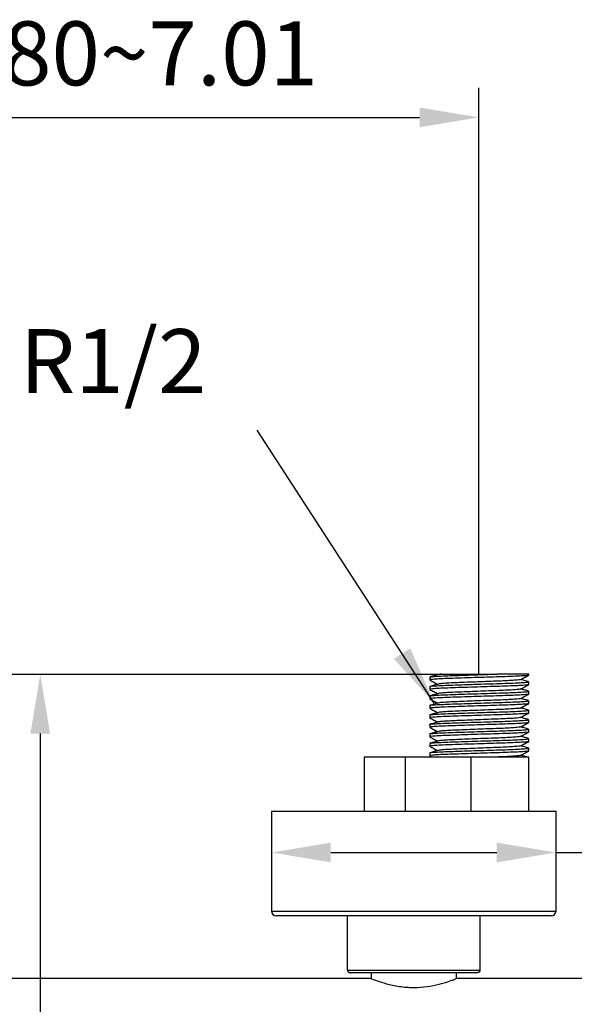
# Model space of a CAD drawing. Units: millimetres. Extents: x 58083 to 58503, y 33251 to 33831.
# Drawn here: x 58350 to 58373, y 33684 to 33725 of the extents above; entities that cross this region are included whole.
import ezdxf

# ---------------------------------------------------------------- set-up
doc = ezdxf.new("R2010")
doc.units = ezdxf.units.MM
doc.layers.add('A1', color=2, linetype='Continuous')
doc.layers.add('DIM', color=6, linetype='Continuous')
doc.styles.add('勝泰-2.7', font='simplex.shx', dxfattribs={"height": 2.7, "bigfont": 'chineset.shx'})
doc.dimstyles.new('正常', dxfattribs={"dimtxt": 2.7, "dimasz": 2.5, "dimexe": 1.25, "dimexo": 0.625, "dimgap": 1, "dimtad": 1, "dimdsep": 46, "dimtxsty": '勝泰-2.7', "dimcen": 2.5, "dimadec": 1, "dimazin": 0, "dimtfac": 1, "dimtmove": 0, "dimatfit": 3, "dimfxl": 0, "dimarcsym": 0})

# ---------------------------------------------------------------- blocks, each defined once
blk = doc.blocks.new('*D71')
at = {"layer": 'Defpoints', "color": 0, "ltscale": 10}
for p in [(58369.246, 33720.985), (58339.26, 33696.835), (58369.246, 33696.829)]:
    blk.add_point(p, dxfattribs=at)
at = {"layer": 'DIM', "color": 0, "lineweight": -2, "ltscale": 10}
for p, q in [((58339.26, 33697.46), (58339.26, 33722.235)), ((58369.246, 33697.454), (58369.246, 33722.235)), ((58341.76, 33720.985), (58366.746, 33720.985))]:
    blk.add_line(p, q, dxfattribs=at)
at = {"layer": 'DIM', "color": 0, "ltscale": 10}
for points in [[(58341.76, 33721.402), (58341.76, 33720.568), (58339.26, 33720.985)], [(58366.746, 33721.402), (58366.746, 33720.568), (58369.246, 33720.985)]]:
    blk.add_solid(points, dxfattribs=at)
at = {"layer": 'DIM', "color": 0, "ltscale": 10, "insert": (58354.286, 33723.335), "char_height": 2.7, "attachment_point": 5, "style": '勝泰-2.7'}
blk.add_mtext('4.80~7.01', dxfattribs=at)
blk = doc.blocks.new('*D74')
at = {"layer": 'Defpoints', "color": 0, "ltscale": 10}
for p in [(58368.103, 33697.479), (58350.745, 33675.639), (58363.118, 33675.639)]:
    blk.add_point(p, dxfattribs=at)
at = {"layer": 'DIM', "color": 0, "lineweight": -2, "ltscale": 10}
for p, q in [((58367.478, 33697.479), (58349.495, 33697.479)), ((58350.745, 33694.979), (58350.745, 33678.139)), ((58362.493, 33675.639), (58349.495, 33675.639)), ((58350.745, 33675.639), (58350.745, 33659.846))]:
    blk.add_line(p, q, dxfattribs=at)
at = {"layer": 'DIM', "color": 0, "ltscale": 10}
for points in [[(58350.328, 33694.979), (58351.161, 33694.979), (58350.745, 33697.479)], [(58350.328, 33678.139), (58351.161, 33678.139), (58350.745, 33675.639)]]:
    blk.add_solid(points, dxfattribs=at)
at = {"layer": 'DIM', "color": 0, "ltscale": 10, "insert": (58348.395, 33664.703), "char_height": 2.7, "attachment_point": 5, "rotation": 90, "style": '勝泰-2.7'}
blk.add_mtext('4.17', dxfattribs=at)
blk = doc.blocks.new('*D86')
at = {"layer": 'Defpoints', "color": 0}
for p in [(58360.501, 33690.95), (58372.501, 33689.961), (58372.501, 33689.589)]:
    blk.add_point(p, dxfattribs=at)
at = {"layer": 'DIM', "color": 0, "lineweight": -2}
for p, q in [((58372.501, 33690.214), (58372.501, 33691.211)), ((58360.501, 33690.325), (58360.501, 33688.711)), ((58363.001, 33689.961), (58370.001, 33689.961)), ((58372.501, 33689.961), (58387.543, 33689.961))]:
    blk.add_line(p, q, dxfattribs=at)
at = {"layer": 'DIM', "color": 0}
for points in [[(58363.001, 33690.377), (58363.001, 33689.544), (58360.501, 33689.961)], [(58370.001, 33690.377), (58370.001, 33689.544), (58372.501, 33689.961)]]:
    blk.add_solid(points, dxfattribs=at)
at = {"layer": 'DIM', "color": 0, "insert": (58381.272, 33692.311), "char_height": 2.7, "attachment_point": 5, "style": '勝泰-2.7'}
blk.add_mtext('%%C2.36', dxfattribs=at)

msp = doc.modelspace()

# ---------------------------------------------------------------- linework, layer by layer
at = {"layer": 'A1'}
for p, q in [((58371.352, 33697.489), (58370.019, 33697.489)), ((58366.154, 33693.989), (58364.411, 33693.989)), ((58368.915, 33693.989), (58366.154, 33693.989)), ((58366.154, 33691.689), (58366.154, 33693.989)), ((58371.352, 33693.989), (58368.915, 33693.989)), ((58368.915, 33691.689), (58368.915, 33693.989)), ((58372.501, 33691.689), (58360.501, 33691.689)), ((58360.501, 33687.489), (58372.501, 33687.489)), ((58372.301, 33687.289), (58360.701, 33687.289)), ((58363.711, 33684.989), (58363.711, 33687.289)), ((58369.291, 33687.289), (58363.711, 33687.289)), ((58369.291, 33687.289), (58369.291, 33684.989)), ((58363.711, 33684.989), (58369.291, 33684.989)), ((58369.191, 33684.889), (58363.811, 33684.889))]:
    msp.add_line(p, q, dxfattribs=at)
for centre, start, end in [((58360.701, 33687.489), 180, 270), ((58372.301, 33687.489), 270, 0)]:
    msp.add_arc(centre, 0.2, start, end, dxfattribs=at)
for points in [[(58367.172, 33697.365), (58367.172, 33697.245)], [(58367.471, 33697.486), (58367.515, 33697.463)], [(58371.352, 33697.445), (58371.352, 33697.489)], [(58371.352, 33697.045), (58371.352, 33697.165)], [(58367.172, 33696.965), (58367.172, 33696.845)], [(58371.352, 33696.645), (58371.352, 33696.765)], [(58367.172, 33696.565), (58367.172, 33696.445)], [(58371.352, 33696.245), (58371.352, 33696.365)], [(58367.172, 33696.165), (58367.172, 33696.045)], [(58371.343, 33695.97), (58371.334, 33695.972)], [(58371.352, 33695.845), (58371.352, 33695.965)], [(58367.172, 33695.765), (58367.172, 33695.645)], [(58371.343, 33695.57), (58371.334, 33695.572)], [(58371.352, 33695.445), (58371.352, 33695.565)], [(58367.172, 33695.365), (58367.172, 33695.245)], [(58371.343, 33695.17), (58371.335, 33695.171)], [(58371.352, 33695.045), (58371.352, 33695.165)], [(58367.172, 33694.965), (58367.172, 33694.845)], [(58371.343, 33694.77), (58371.336, 33694.771)], [(58371.352, 33694.645), (58371.352, 33694.765)], [(58367.172, 33694.565), (58367.172, 33694.445)], [(58371.343, 33694.37), (58371.337, 33694.371)], [(58371.352, 33694.245), (58371.352, 33694.365)], [(58364.411, 33693.989), (58364.411, 33691.689)], [(58367.172, 33694.165), (58367.172, 33694.045)], [(58367.176, 33694.041), (58367.276, 33693.989)], [(58370.985, 33694.069), (58370.994, 33694.067)], [(58371.352, 33691.689), (58371.352, 33693.989)], [(58360.501, 33691.689), (58360.501, 33687.489)], [(58372.501, 33687.489), (58372.501, 33691.689)], [(58364.701, 33684.889), (58364.701, 33684.649)], [(58368.301, 33684.649), (58368.301, 33684.889)], [(58364.701, 33684.639), (58338.301, 33684.639)], [(58376.101, 33684.639), (58368.297, 33684.639)]]:
    msp.add_open_spline(points, degree=1, dxfattribs=at)
for points, knots in [([(58367.176, 33697.241), (58367.234, 33697.211), (58367.347, 33697.151), (58367.46, 33697.092), (58367.515, 33697.063)], [0, 0, 0, 0, 0.516165, 1, 1, 1, 1]), ([(58367.188, 33697.365), (58367.183, 33697.367), (58367.167, 33697.374), (58367.286, 33697.388), (58367.54, 33697.405), (58367.917, 33697.421), (58368.381, 33697.437), (58368.915, 33697.455), (58369.483, 33697.473), (58369.843, 33697.483), (58370.019, 33697.489)], [0, 0, 0, 0, 0.046625, 0.183818, 0.321011, 0.453521, 0.586031, 0.723224, 0.864132, 1, 1, 1, 1]), ([(58371.331, 33697.441), (58371.331, 33697.439), (58371.33, 33697.432), (58371.181, 33697.419), (58370.894, 33697.401), (58370.485, 33697.384), (58370, 33697.368), (58369.466, 33697.352), (58368.911, 33697.335), (58368.38, 33697.317), (58367.917, 33697.301), (58367.54, 33697.286), (58367.286, 33697.268), (58367.167, 33697.254), (58367.183, 33697.247), (58367.188, 33697.245)], [0, 0, 0, 0, 0.035067, 0.11851, 0.204903, 0.291296, 0.374739, 0.458182, 0.544575, 0.630968, 0.714411, 0.797854, 0.884247, 0.97064, 1, 1, 1, 1]), ([(58367.188, 33696.965), (58367.183, 33696.967), (58367.167, 33696.974), (58367.286, 33696.988), (58367.54, 33697.005), (58367.917, 33697.021), (58368.38, 33697.037), (58368.911, 33697.054), (58369.466, 33697.072), (58370, 33697.088), (58370.485, 33697.104), (58370.894, 33697.121), (58371.183, 33697.139), (58371.338, 33697.153), (58371.337, 33697.161), (58371.336, 33697.165)], [0, 0, 0, 0, 0.028812, 0.113593, 0.198373, 0.28026, 0.362146, 0.446926, 0.531707, 0.613593, 0.695479, 0.78026, 0.86504, 0.946926, 1, 1, 1, 1]), ([(58367.533, 33697.468), (58367.475, 33697.452), (58367.359, 33697.42), (58367.243, 33697.388), (58367.185, 33697.372)], [0, 0, 0, 0, 0.499999, 1, 1, 1, 1]), ([(58367.472, 33697.489), (58367.47, 33697.489), (58367.463, 33697.489), (58367.512, 33697.489), (58367.613, 33697.489), (58367.672, 33697.489)], [0, 0, 0, 0, 0.105036, 0.48218, 1, 1, 1, 1]), ([(58367.672, 33697.489), (58367.602, 33697.482), (58367.531, 33697.475), (58367.535, 33697.469), (58367.535, 33697.469)], [0, 0, 0, 0, 0.977755, 1, 1, 1, 1]), ([(58370.982, 33697.256), (58370.982, 33697.254), (58370.979, 33697.247), (58370.858, 33697.236), (58370.621, 33697.218), (58370.28, 33697.2), (58369.877, 33697.185), (58369.432, 33697.169), (58368.97, 33697.151), (58368.529, 33697.134), (58368.142, 33697.118), (58367.832, 33697.102), (58367.613, 33697.085), (58367.563, 33697.074), (58367.539, 33697.069)], [0, 0, 0, 0, 0.025565, 0.113215, 0.203965, 0.294716, 0.382365, 0.470015, 0.560765, 0.651516, 0.739165, 0.826815, 0.917565, 1, 1, 1, 1]), ([(58367.672, 33697.489), (58367.744, 33697.489), (58367.887, 33697.489), (58368.321, 33697.489), (58368.776, 33697.489), (58369.191, 33697.489), (58369.58, 33697.489), (58369.853, 33697.489), (58370.019, 33697.489)], [0, 0, 0, 0, 0.196213, 0.392454, 0.603288, 0.715576, 0.827865, 1, 1, 1, 1]), ([(58370.994, 33697.256), (58371.053, 33697.287), (58371.172, 33697.349), (58371.289, 33697.41), (58371.348, 33697.441)], [0, 0, 0, 0, 0.499337, 1, 1, 1, 1]), ([(58371.339, 33697.172), (58371.28, 33697.188), (58371.17, 33697.219), (58371.06, 33697.249), (58371.009, 33697.263)], [0, 0, 0, 0, 0.5358735, 1, 1, 1, 1]), ([(58367.176, 33696.841), (58367.234, 33696.81), (58367.347, 33696.751), (58367.46, 33696.692), (58367.515, 33696.663)], [0, 0, 0, 0, 0.516932, 1, 1, 1, 1]), ([(58371.331, 33697.041), (58371.331, 33697.039), (58371.329, 33697.032), (58371.181, 33697.019), (58370.894, 33697.001), (58370.485, 33696.984), (58370, 33696.968), (58369.466, 33696.952), (58368.911, 33696.935), (58368.38, 33696.917), (58367.917, 33696.901), (58367.54, 33696.886), (58367.286, 33696.868), (58367.167, 33696.854), (58367.183, 33696.847), (58367.188, 33696.845)], [0, 0, 0, 0, 0.033604, 0.117174, 0.203698, 0.290221, 0.373791, 0.457361, 0.543885, 0.630408, 0.713978, 0.797548, 0.884072, 0.970595, 1, 1, 1, 1]), ([(58367.188, 33696.565), (58367.183, 33696.567), (58367.167, 33696.574), (58367.286, 33696.588), (58367.54, 33696.605), (58367.917, 33696.621), (58368.38, 33696.637), (58368.911, 33696.654), (58369.466, 33696.672), (58370, 33696.688), (58370.485, 33696.704), (58370.894, 33696.721), (58371.183, 33696.739), (58371.338, 33696.753), (58371.337, 33696.761), (58371.336, 33696.765)], [0, 0, 0, 0, 0.028812, 0.113593, 0.198373, 0.28026, 0.362146, 0.446926, 0.531707, 0.613593, 0.695479, 0.78026, 0.86504, 0.946926, 1, 1, 1, 1]), ([(58367.534, 33697.069), (58367.476, 33697.052), (58367.36, 33697.02), (58367.243, 33696.988), (58367.185, 33696.972)], [0, 0, 0, 0, 0.499991, 1, 1, 1, 1]), ([(58370.982, 33696.856), (58370.982, 33696.854), (58370.98, 33696.848), (58370.858, 33696.836), (58370.621, 33696.818), (58370.28, 33696.8), (58369.877, 33696.785), (58369.432, 33696.769), (58368.97, 33696.751), (58368.529, 33696.734), (58368.142, 33696.718), (58367.832, 33696.702), (58367.614, 33696.685), (58367.564, 33696.674), (58367.54, 33696.669)], [0, 0, 0, 0, 0.026395, 0.114088, 0.204883, 0.295678, 0.383371, 0.471064, 0.56186, 0.652655, 0.740348, 0.828041, 0.918836, 1, 1, 1, 1]), ([(58370.994, 33696.856), (58371.053, 33696.887), (58371.171, 33696.948), (58371.289, 33697.01), (58371.348, 33697.041)], [0, 0, 0, 0, 0.499588, 1, 1, 1, 1]), ([(58371.339, 33696.772), (58371.28, 33696.788), (58371.17, 33696.819), (58371.06, 33696.849), (58371.009, 33696.863)], [0, 0, 0, 0, 0.535981, 1, 1, 1, 1]), ([(58367.175, 33696.441), (58367.234, 33696.411), (58367.347, 33696.351), (58367.46, 33696.292), (58367.515, 33696.263)], [0, 0, 0, 0, 0.51866, 1, 1, 1, 1]), ([(58371.331, 33696.641), (58371.331, 33696.639), (58371.33, 33696.632), (58371.181, 33696.619), (58370.894, 33696.601), (58370.485, 33696.584), (58370, 33696.568), (58369.466, 33696.552), (58368.911, 33696.535), (58368.38, 33696.517), (58367.917, 33696.501), (58367.54, 33696.486), (58367.286, 33696.468), (58367.167, 33696.454), (58367.183, 33696.447), (58367.188, 33696.445)], [0, 0, 0, 0, 0.035008, 0.118456, 0.204854, 0.291252, 0.374701, 0.458149, 0.544547, 0.630945, 0.714394, 0.797842, 0.88424, 0.970638, 1, 1, 1, 1]), ([(58367.188, 33696.165), (58367.183, 33696.167), (58367.167, 33696.174), (58367.286, 33696.188), (58367.54, 33696.205), (58367.917, 33696.221), (58368.38, 33696.237), (58368.911, 33696.254), (58369.466, 33696.272), (58370, 33696.288), (58370.485, 33696.304), (58370.894, 33696.321), (58371.183, 33696.339), (58371.338, 33696.353), (58371.337, 33696.361), (58371.336, 33696.365)], [0, 0, 0, 0, 0.028812, 0.113593, 0.198373, 0.28026, 0.362146, 0.446926, 0.531707, 0.613593, 0.695479, 0.78026, 0.86504, 0.946926, 1, 1, 1, 1]), ([(58367.535, 33696.669), (58367.477, 33696.653), (58367.36, 33696.62), (58367.243, 33696.588), (58367.185, 33696.572)], [0, 0, 0, 0, 0.499958, 1, 1, 1, 1]), ([(58370.984, 33696.457), (58370.983, 33696.455), (58370.982, 33696.448), (58370.859, 33696.436), (58370.62, 33696.418), (58370.28, 33696.4), (58369.877, 33696.385), (58369.432, 33696.369), (58368.97, 33696.351), (58368.529, 33696.334), (58368.142, 33696.318), (58367.832, 33696.302), (58367.615, 33696.285), (58367.565, 33696.274), (58367.542, 33696.269)], [0, 0, 0, 0, 0.032839, 0.120094, 0.210435, 0.300777, 0.388032, 0.475287, 0.565629, 0.655971, 0.743226, 0.830481, 0.920823, 1, 1, 1, 1]), ([(58370.997, 33696.457), (58371.056, 33696.488), (58371.173, 33696.549), (58371.29, 33696.611), (58371.348, 33696.641)], [0, 0, 0, 0, 0.499925, 1, 1, 1, 1]), ([(58371.339, 33696.372), (58371.28, 33696.388), (58371.17, 33696.419), (58371.06, 33696.449), (58371.009, 33696.463)], [0, 0, 0, 0, 0.536266, 1, 1, 1, 1]), ([(58367.175, 33696.041), (58367.234, 33696.011), (58367.347, 33695.951), (58367.461, 33695.892), (58367.515, 33695.863)], [0, 0, 0, 0, 0.52211, 1, 1, 1, 1]), ([(58371.332, 33696.242), (58371.331, 33696.239), (58371.33, 33696.232), (58371.181, 33696.219), (58370.894, 33696.201), (58370.485, 33696.184), (58370, 33696.168), (58369.466, 33696.152), (58368.911, 33696.135), (58368.38, 33696.117), (58367.917, 33696.101), (58367.54, 33696.086), (58367.286, 33696.068), (58367.167, 33696.054), (58367.183, 33696.047), (58367.188, 33696.045)], [0, 0, 0, 0, 0.036247, 0.119588, 0.205875, 0.292162, 0.375503, 0.458845, 0.545132, 0.631419, 0.71476, 0.798102, 0.884389, 0.970676, 1, 1, 1, 1]), ([(58367.188, 33695.765), (58367.183, 33695.767), (58367.167, 33695.774), (58367.286, 33695.788), (58367.54, 33695.805), (58367.917, 33695.821), (58368.38, 33695.837), (58368.911, 33695.854), (58369.466, 33695.872), (58370, 33695.888), (58370.485, 33695.904), (58370.894, 33695.921), (58371.183, 33695.939), (58371.338, 33695.953), (58371.337, 33695.961), (58371.336, 33695.965)], [0, 0, 0, 0, 0.028812, 0.113593, 0.198373, 0.28026, 0.362146, 0.446926, 0.531707, 0.613593, 0.695479, 0.78026, 0.86504, 0.946926, 1, 1, 1, 1]), ([(58367.536, 33696.269), (58367.477, 33696.253), (58367.36, 33696.22), (58367.243, 33696.188), (58367.185, 33696.172)], [0, 0, 0, 0, 0.499885, 1, 1, 1, 1]), ([(58370.984, 33696.057), (58370.984, 33696.055), (58370.982, 33696.048), (58370.859, 33696.036), (58370.62, 33696.018), (58370.28, 33696), (58369.877, 33695.985), (58369.432, 33695.969), (58368.97, 33695.951), (58368.529, 33695.934), (58368.142, 33695.918), (58367.832, 33695.902), (58367.616, 33695.885), (58367.567, 33695.874), (58367.544, 33695.869)], [0, 0, 0, 0, 0.034432, 0.121668, 0.211991, 0.302314, 0.38955, 0.476787, 0.56711, 0.657432, 0.744669, 0.831906, 0.922228, 1, 1, 1, 1]), ([(58370.998, 33696.057), (58371.056, 33696.088), (58371.173, 33696.149), (58371.29, 33696.211), (58371.349, 33696.241)], [0, 0, 0, 0, 0.499934, 1, 1, 1, 1]), ([(58371.339, 33695.972), (58371.28, 33695.988), (58371.17, 33696.018), (58371.06, 33696.049), (58371.009, 33696.063)], [0, 0, 0, 0, 0.5354378, 1, 1, 1, 1]), ([(58367.176, 33695.641), (58367.235, 33695.61), (58367.348, 33695.551), (58367.461, 33695.492), (58367.515, 33695.463)], [0, 0, 0, 0, 0.522349, 1, 1, 1, 1]), ([(58371.331, 33695.841), (58371.331, 33695.839), (58371.33, 33695.832), (58371.181, 33695.819), (58370.894, 33695.801), (58370.485, 33695.784), (58370, 33695.768), (58369.466, 33695.752), (58368.911, 33695.735), (58368.38, 33695.717), (58367.917, 33695.701), (58367.54, 33695.686), (58367.286, 33695.668), (58367.167, 33695.654), (58367.183, 33695.647), (58367.188, 33695.645)], [0, 0, 0, 0, 0.034956, 0.118409, 0.204811, 0.291214, 0.374667, 0.45812, 0.544522, 0.630925, 0.714378, 0.797831, 0.884234, 0.970636, 1, 1, 1, 1]), ([(58367.188, 33695.365), (58367.183, 33695.367), (58367.167, 33695.374), (58367.286, 33695.388), (58367.54, 33695.405), (58367.917, 33695.421), (58368.38, 33695.437), (58368.911, 33695.454), (58369.466, 33695.472), (58370, 33695.488), (58370.485, 33695.504), (58370.894, 33695.521), (58371.183, 33695.539), (58371.338, 33695.553), (58371.337, 33695.561), (58371.336, 33695.565)], [0, 0, 0, 0, 0.028812, 0.113593, 0.198373, 0.28026, 0.362146, 0.446926, 0.531707, 0.613593, 0.695479, 0.78026, 0.86504, 0.946926, 1, 1, 1, 1]), ([(58367.537, 33695.869), (58367.478, 33695.853), (58367.361, 33695.82), (58367.243, 33695.788), (58367.185, 33695.772)], [0, 0, 0, 0, 0.499783, 1, 1, 1, 1]), ([(58370.984, 33695.657), (58370.983, 33695.655), (58370.982, 33695.648), (58370.859, 33695.636), (58370.62, 33695.618), (58370.28, 33695.6), (58369.877, 33695.585), (58369.432, 33695.569), (58368.97, 33695.551), (58368.529, 33695.534), (58368.141, 33695.518), (58367.832, 33695.502), (58367.616, 33695.485), (58367.567, 33695.475), (58367.545, 33695.47)], [0, 0, 0, 0, 0.0331332, 0.1205842, 0.2111287, 0.3016733, 0.3891243, 0.4765753, 0.56712, 0.6576646, 0.7451156, 0.8325666, 0.9231111, 1, 1, 1, 1]), ([(58370.997, 33695.657), (58371.056, 33695.688), (58371.173, 33695.749), (58371.29, 33695.811), (58371.348, 33695.841)], [0, 0, 0, 0, 0.499939, 1, 1, 1, 1]), ([(58371.339, 33695.571), (58371.281, 33695.588), (58371.17, 33695.618), (58371.06, 33695.649), (58371.009, 33695.663)], [0, 0, 0, 0, 0.53404, 1, 1, 1, 1]), ([(58367.176, 33695.241), (58367.234, 33695.21), (58367.347, 33695.151), (58367.46, 33695.092), (58367.515, 33695.063)], [0, 0, 0, 0, 0.5187889, 1, 1, 1, 1]), ([(58371.331, 33695.441), (58371.331, 33695.439), (58371.329, 33695.432), (58371.181, 33695.419), (58370.894, 33695.401), (58370.485, 33695.384), (58370, 33695.368), (58369.466, 33695.352), (58368.911, 33695.335), (58368.38, 33695.317), (58367.917, 33695.301), (58367.54, 33695.286), (58367.286, 33695.268), (58367.167, 33695.254), (58367.183, 33695.247), (58367.188, 33695.245)], [0, 0, 0, 0, 0.03394, 0.117481, 0.203974, 0.290468, 0.374009, 0.457549, 0.544043, 0.630537, 0.714077, 0.797618, 0.884112, 0.970605, 1, 1, 1, 1]), ([(58367.188, 33694.965), (58367.183, 33694.967), (58367.167, 33694.974), (58367.286, 33694.988), (58367.54, 33695.005), (58367.917, 33695.021), (58368.38, 33695.037), (58368.911, 33695.054), (58369.466, 33695.072), (58370, 33695.088), (58370.485, 33695.104), (58370.894, 33695.121), (58371.183, 33695.139), (58371.338, 33695.153), (58371.337, 33695.161), (58371.336, 33695.165)], [0, 0, 0, 0, 0.028812, 0.113593, 0.198373, 0.28026, 0.362146, 0.446926, 0.531707, 0.613593, 0.695479, 0.78026, 0.86504, 0.946926, 1, 1, 1, 1]), ([(58367.538, 33695.47), (58367.479, 33695.453), (58367.361, 33695.421), (58367.243, 33695.388), (58367.184, 33695.371)], [0, 0, 0, 0, 0.499656, 1, 1, 1, 1]), ([(58367.538, 33695.07), (58367.479, 33695.053), (58367.361, 33695.021), (58367.243, 33694.988), (58367.184, 33694.971)], [0, 0, 0, 0, 0.4995466, 1, 1, 1, 1]), ([(58370.984, 33695.258), (58370.984, 33695.255), (58370.982, 33695.248), (58370.859, 33695.236), (58370.62, 33695.218), (58370.28, 33695.2), (58369.877, 33695.185), (58369.432, 33695.169), (58368.97, 33695.151), (58368.529, 33695.134), (58368.141, 33695.118), (58367.832, 33695.102), (58367.617, 33695.085), (58367.568, 33695.075), (58367.546, 33695.07)], [0, 0, 0, 0, 0.035046, 0.122392, 0.212829, 0.303265, 0.390612, 0.477958, 0.568395, 0.658832, 0.746178, 0.833525, 0.923961, 1, 1, 1, 1]), ([(58370.998, 33695.257), (58371.056, 33695.288), (58371.173, 33695.349), (58371.29, 33695.41), (58371.348, 33695.441)], [0, 0, 0, 0, 0.500002, 1, 1, 1, 1]), ([(58371.34, 33695.171), (58371.281, 33695.188), (58371.171, 33695.218), (58371.061, 33695.249), (58371.009, 33695.263)], [0, 0, 0, 0, 0.532654, 1, 1, 1, 1]), ([(58367.175, 33694.841), (58367.234, 33694.811), (58367.347, 33694.751), (58367.46, 33694.692), (58367.515, 33694.663)], [0, 0, 0, 0, 0.517233, 1, 1, 1, 1]), ([(58371.332, 33695.041), (58371.331, 33695.039), (58371.33, 33695.032), (58371.181, 33695.019), (58370.894, 33695.001), (58370.485, 33694.984), (58370, 33694.968), (58369.466, 33694.952), (58368.911, 33694.935), (58368.38, 33694.917), (58367.917, 33694.901), (58367.54, 33694.886), (58367.286, 33694.868), (58367.167, 33694.854), (58367.183, 33694.847), (58367.188, 33694.845)], [0, 0, 0, 0, 0.035322, 0.118743, 0.205113, 0.291483, 0.374904, 0.458325, 0.544695, 0.631065, 0.714486, 0.797908, 0.884278, 0.970647, 1, 1, 1, 1]), ([(58367.188, 33694.565), (58367.183, 33694.567), (58367.167, 33694.574), (58367.286, 33694.588), (58367.54, 33694.605), (58367.917, 33694.621), (58368.38, 33694.637), (58368.911, 33694.654), (58369.466, 33694.672), (58370, 33694.688), (58370.485, 33694.704), (58370.894, 33694.721), (58371.183, 33694.739), (58371.338, 33694.753), (58371.337, 33694.761), (58371.336, 33694.765)], [0, 0, 0, 0, 0.028812, 0.113593, 0.198373, 0.28026, 0.362146, 0.446926, 0.531707, 0.613593, 0.695479, 0.78026, 0.86504, 0.946926, 1, 1, 1, 1]), ([(58367.538, 33694.67), (58367.479, 33694.653), (58367.361, 33694.621), (58367.243, 33694.588), (58367.183, 33694.571)], [0, 0, 0, 0, 0.499446, 1, 1, 1, 1]), ([(58370.984, 33694.857), (58370.983, 33694.855), (58370.982, 33694.848), (58370.859, 33694.836), (58370.62, 33694.818), (58370.28, 33694.8), (58369.877, 33694.785), (58369.432, 33694.769), (58368.97, 33694.751), (58368.529, 33694.734), (58368.141, 33694.718), (58367.832, 33694.702), (58367.617, 33694.685), (58367.569, 33694.675), (58367.546, 33694.67)], [0, 0, 0, 0, 0.0334816, 0.1210108, 0.2116363, 0.302262, 0.3897911, 0.4773205, 0.5679461, 0.6585718, 0.746101, 0.8336302, 0.9242558, 1, 1, 1, 1]), ([(58370.997, 33694.857), (58371.056, 33694.888), (58371.173, 33694.949), (58371.29, 33695.011), (58371.348, 33695.041)], [0, 0, 0, 0, 0.499932, 1, 1, 1, 1]), ([(58371.34, 33694.771), (58371.281, 33694.788), (58371.171, 33694.818), (58371.061, 33694.849), (58371.009, 33694.863)], [0, 0, 0, 0, 0.531345, 1, 1, 1, 1]), ([(58367.175, 33694.441), (58367.234, 33694.411), (58367.347, 33694.351), (58367.46, 33694.292), (58367.515, 33694.263)], [0, 0, 0, 0, 0.517341, 1, 1, 1, 1]), ([(58371.332, 33694.642), (58371.331, 33694.639), (58371.33, 33694.632), (58371.181, 33694.619), (58370.894, 33694.601), (58370.485, 33694.584), (58370, 33694.568), (58369.466, 33694.552), (58368.911, 33694.535), (58368.38, 33694.517), (58367.917, 33694.501), (58367.54, 33694.486), (58367.286, 33694.468), (58367.167, 33694.454), (58367.183, 33694.447), (58367.188, 33694.445)], [0, 0, 0, 0, 0.036046, 0.119405, 0.20571, 0.292015, 0.375374, 0.458732, 0.545037, 0.631342, 0.714701, 0.79806, 0.884365, 0.970669, 1, 1, 1, 1]), ([(58367.188, 33694.165), (58367.183, 33694.167), (58367.167, 33694.174), (58367.286, 33694.188), (58367.54, 33694.205), (58367.917, 33694.221), (58368.38, 33694.237), (58368.911, 33694.254), (58369.466, 33694.272), (58370, 33694.288), (58370.485, 33694.304), (58370.894, 33694.321), (58371.183, 33694.339), (58371.338, 33694.353), (58371.337, 33694.361), (58371.336, 33694.365)], [0, 0, 0, 0, 0.028812, 0.113593, 0.198373, 0.28026, 0.362146, 0.446926, 0.531707, 0.613593, 0.695479, 0.78026, 0.86504, 0.946926, 1, 1, 1, 1]), ([(58371.331, 33694.241), (58371.331, 33694.239), (58371.33, 33694.232), (58371.181, 33694.219), (58370.894, 33694.201), (58370.485, 33694.184), (58370, 33694.168), (58369.466, 33694.152), (58368.911, 33694.135), (58368.38, 33694.117), (58367.917, 33694.101), (58367.54, 33694.086), (58367.286, 33694.068), (58367.167, 33694.054), (58367.183, 33694.047), (58367.188, 33694.045)], [0, 0, 0, 0, 0.034364, 0.117868, 0.204324, 0.290779, 0.374284, 0.457788, 0.544243, 0.630699, 0.714203, 0.797707, 0.884163, 0.970618, 1, 1, 1, 1]), ([(58367.539, 33694.27), (58367.48, 33694.254), (58367.361, 33694.221), (58367.243, 33694.188), (58367.183, 33694.171)], [0, 0, 0, 0, 0.499343, 1, 1, 1, 1]), ([(58370.983, 33694.456), (58370.982, 33694.455), (58370.98, 33694.448), (58370.858, 33694.436), (58370.621, 33694.418), (58370.28, 33694.4), (58369.877, 33694.385), (58369.432, 33694.369), (58368.97, 33694.351), (58368.529, 33694.334), (58368.141, 33694.318), (58367.832, 33694.302), (58367.618, 33694.285), (58367.569, 33694.275), (58367.547, 33694.27)], [0, 0, 0, 0, 0.027689, 0.11579, 0.207008, 0.298227, 0.386328, 0.47443, 0.565648, 0.656866, 0.744968, 0.833069, 0.924287, 1, 1, 1, 1]), ([(58370.994, 33694.056), (58371.053, 33694.087), (58371.171, 33694.148), (58371.289, 33694.21), (58371.348, 33694.241)], [0, 0, 0, 0, 0.499398, 1, 1, 1, 1]), ([(58370.995, 33694.456), (58371.054, 33694.487), (58371.172, 33694.549), (58371.29, 33694.611), (58371.349, 33694.641)], [0, 0, 0, 0, 0.499438, 1, 1, 1, 1]), ([(58371.34, 33694.371), (58371.282, 33694.387), (58371.171, 33694.418), (58371.061, 33694.449), (58371.009, 33694.463)], [0, 0, 0, 0, 0.529818, 1, 1, 1, 1]), ([(58370.982, 33694.056), (58370.982, 33694.054), (58370.979, 33694.047), (58370.858, 33694.036), (58370.62, 33694.018), (58370.311, 33694.002), (58370.078, 33693.992), (58369.981, 33693.989)], [0, 0, 0, 0, 0.0706502, 0.3150453, 0.5680855, 0.821126, 1, 1, 1, 1]), ([(58371.27, 33693.991), (58371.235, 33694), (58371.148, 33694.025), (58371.061, 33694.049), (58371.009, 33694.063)], [0, 0, 0, 0, 0.401504, 1, 1, 1, 1]), ([(58363.711, 33684.989), (58363.712, 33684.978), (58363.714, 33684.956), (58363.73, 33684.926), (58363.755, 33684.903), (58363.783, 33684.891), (58363.802, 33684.889), (58363.81, 33684.889), (58363.811, 33684.889)], [0, 0, 0, 0, 0.206865, 0.41364, 0.623014, 0.838187, 0.991797, 1, 1, 1, 1]), ([(58369.291, 33684.989), (58369.29, 33684.978), (58369.287, 33684.956), (58369.271, 33684.926), (58369.247, 33684.903), (58369.219, 33684.891), (58369.199, 33684.889), (58369.191, 33684.889), (58369.191, 33684.889)], [0, 0, 0, 0, 0.206864, 0.413629, 0.623016, 0.838187, 0.991797, 1, 1, 1, 1]), ([(58364.681, 33684.649), (58364.699, 33684.641), (58364.736, 33684.626), (58365.023, 33684.517), (58365.381, 33684.409), (58365.738, 33684.331), (58366.032, 33684.287), (58366.34, 33684.264), (58366.733, 33684.263), (58367.21, 33684.314), (58367.708, 33684.431), (58368.034, 33684.539), (58368.21, 33684.605), (58368.309, 33684.644), (58368.301, 33684.641), (58368.297, 33684.639)], [0, 0, 0, 0, 0.101529, 0.202889, 0.308689, 0.363324, 0.419687, 0.471726, 0.525515, 0.623433, 0.723438, 0.831352, 0.885713, 0.94185, 1, 1, 1, 1])]:
    msp.add_open_spline(points, degree=3, knots=knots, dxfattribs=at)

# ---------------------------------------------------------------- texts
at = {"layer": 'DIM', "ltscale": 10, "insert": (58349.884, 33712.048), "char_height": 2.7, "attachment_point": 1, "style": '勝泰-2.7'}
msp.add_mtext('R1/2', dxfattribs=at)

# ---------------------------------------------------------------- dimensions: what is measured, and where the dimension line sits
at = {"layer": 'DIM', "ltscale": 10}
dim = msp.add_linear_dim(base=(58369.246, 33720.985), p1=(58339.26, 33696.835), p2=(58369.246, 33696.829), text='4.80~7.01', dimstyle='正常', dxfattribs=at)
dim.commit()
dim.dimension.update_dxf_attribs({"geometry": '*D71', "text_midpoint": (58354.286, 33720.985), "dimtype": 160})
dim = msp.add_linear_dim(base=(58350.745, 33675.639), p1=(58368.103, 33697.479), p2=(58363.118, 33675.639), angle=90, text='4.17', dimstyle='正常', dxfattribs=at)
dim.commit()
dim.dimension.update_dxf_attribs({"geometry": '*D74', "text_midpoint": (58350.745, 33664.703), "dimtype": 160})
at = {"layer": 'DIM'}
dim = msp.add_linear_dim(base=(58372.501, 33689.961), p1=(58360.501, 33690.95), p2=(58372.501, 33689.589), text='%%C2.36', dimstyle='正常', dxfattribs=at)
dim.commit()
dim.dimension.update_dxf_attribs({"geometry": '*D86', "text_midpoint": (58381.272, 33689.961), "dimtype": 160})

# ---------------------------------------------------------------- leaders
at = {"layer": 'DIM', "ltscale": 10}
msp.add_leader([(58367.365, 33696.259), (58359.898, 33707.778)], dimstyle='正常', override={"dimgap": 1, "dimtad": 0}, dxfattribs=at)

doc.saveas('drawing.dxf')
